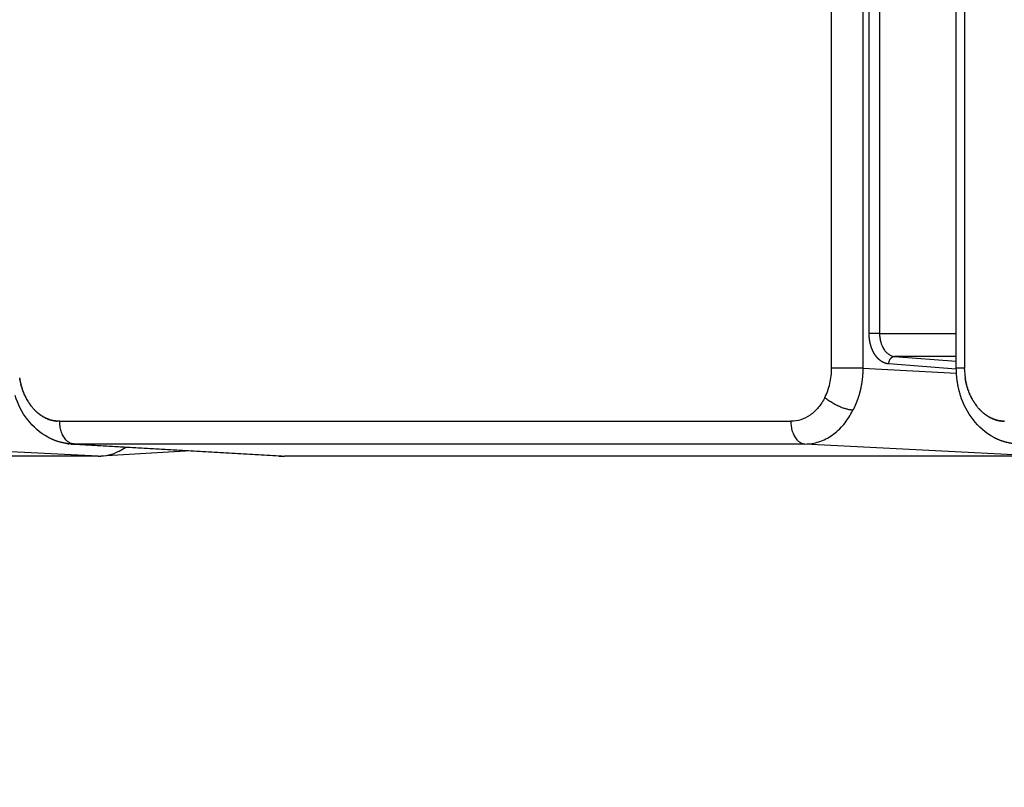
# Model space of a CAD drawing. Units: millimetres. Extents: x -1227 to 19453, y 45 to 13819.
# Drawn here: x 4408 to 4537, y 6158 to 6259 of the extents above; entities that cross this region are included whole.
import ezdxf

# ---------------------------------------------------------------- set-up
doc = ezdxf.new("R2010")
doc.units = ezdxf.units.MM
doc.layers.add('Make2D$可见线$普通线', color=18, linetype='Continuous')
doc.dimstyles.new('Qitele', dxfattribs={"dimscale": 85, "dimtxt": 4, "dimasz": 5, "dimexe": 4, "dimexo": 0, "dimgap": 3, "dimtad": 1, "dimdec": 0, "dimrnd": 10, "dimzin": 1, "dimtxsty": 'Standard', "dimblk": 'OBLIQUE', "dimcen": 5, "dimdle": 4, "dimclrd": 256, "dimclre": 256, "dimclrt": 256, "dimadec": 0, "dimazin": 0, "dimtfac": 1, "dimtdec": 0, "dimtmove": 0, "dimatfit": 3, "dimldrblk": 'OBLIQUE', "dimfxl": 6, "dimfxlon": 1, "dimlwd": 40, "dimlwe": 30, "dimarcsym": 0})

# ---------------------------------------------------------------- blocks, each defined once
blk = doc.blocks.new('_Oblique')
at = {"color": 0, "linetype": 'ByBlock', "lineweight": -2}
blk.add_line((-0.5, -0.5), (0.5, 0.5), dxfattribs=at)
blk = doc.blocks.new('*D8')
at = {"lineweight": 30, "transparency": 16777216}
for p, q in [((4221.84, 11225.84), (4221.84, 12075.84)), ((15222.77, 11225.84), (15222.77, 12075.84))]:
    blk.add_line(p, q, dxfattribs=at)
at = {"lineweight": 40, "transparency": 16777216}
blk.add_line((3881.84, 11735.84), (15562.77, 11735.84), dxfattribs=at)
at = {"layer": 'Defpoints', "color": 0, "transparency": 16777216}
for p in [(15222.77, 11735.84), (4221.84, 6999.29), (15222.77, 5939.69)]:
    blk.add_point(p, dxfattribs=at)
at = {"lineweight": 40, "transparency": 16777216, "xscale": 425, "yscale": 425, "zscale": 425, "rotation": 180}
blk.add_blockref('_Oblique', (4221.84, 11735.84), dxfattribs=at)
at = {"lineweight": 40, "transparency": 16777216, "xscale": 425, "yscale": 425, "zscale": 425}
blk.add_blockref('_Oblique', (15222.77, 11735.84), dxfattribs=at)
at = {"transparency": 16777216, "insert": (9722.3, 12168.44), "char_height": 340, "attachment_point": 5}
blk.add_mtext('11000', dxfattribs=at)
blk = doc.blocks.new('*D9')
at = {"lineweight": 30, "transparency": 16777216}
for p, q in [((2689.45, 12094.41), (2689.45, 12944.41)), ((17295.47, 12094.41), (17295.47, 12944.41))]:
    blk.add_line(p, q, dxfattribs=at)
at = {"lineweight": 40, "transparency": 16777216}
blk.add_line((2349.45, 12604.41), (17635.47, 12604.41), dxfattribs=at)
at = {"layer": 'Defpoints', "color": 0, "transparency": 16777216}
for p in [(17295.47, 12604.41), (2689.45, 7230.34), (17295.47, 6171.61)]:
    blk.add_point(p, dxfattribs=at)
at = {"lineweight": 40, "transparency": 16777216, "xscale": 425, "yscale": 425, "zscale": 425, "rotation": 180}
blk.add_blockref('_Oblique', (2689.45, 12604.41), dxfattribs=at)
at = {"lineweight": 40, "transparency": 16777216, "xscale": 425, "yscale": 425, "zscale": 425}
blk.add_blockref('_Oblique', (17295.47, 12604.41), dxfattribs=at)
at = {"transparency": 16777216, "insert": (9651.51, 13037.02), "char_height": 340, "attachment_point": 5}
blk.add_mtext('14610', dxfattribs=at)
blk = doc.blocks.new('*D10')
at = {"lineweight": 40, "transparency": 16777216}
blk.add_line((910.55, 11753.58), (910.55, 844.7), dxfattribs=at)
at = {"lineweight": 30, "transparency": 16777216}
for p, q in [((1420.55, 11413.58), (570.55, 11413.58)), ((1420.55, 1184.7), (570.55, 1184.7))]:
    blk.add_line(p, q, dxfattribs=at)
at = {"layer": 'Defpoints', "color": 0, "transparency": 16777216}
for p in [(6931.24, 11413.58), (910.55, 1184.7), (4561.26, 1184.7)]:
    blk.add_point(p, dxfattribs=at)
at = {"lineweight": 40, "transparency": 16777216, "xscale": 425, "yscale": 425, "zscale": 425}
for p, rotation in [((910.55, 11413.58), 90), ((910.55, 1184.7), 270)]:
    blk.add_blockref('_Oblique', p, dxfattribs=dict(at, rotation=rotation))
at = {"transparency": 16777216, "insert": (477.94, 6299.14), "char_height": 340, "attachment_point": 5, "rotation": 90}
blk.add_mtext('10230', dxfattribs=at)
blk = doc.blocks.new('*D11')
at = {"lineweight": 40, "transparency": 16777216}
blk.add_line((1800.26, 2329.54), (1800.26, 9724.32), dxfattribs=at)
at = {"lineweight": 30, "transparency": 16777216}
for p, q in [((2310.26, 9384.32), (1460.26, 9384.32)), ((2310.26, 2669.54), (1460.26, 2669.54))]:
    blk.add_line(p, q, dxfattribs=at)
at = {"layer": 'Defpoints', "color": 0, "transparency": 16777216}
for p in [(1800.26, 9384.32), (7405.22, 9384.32), (7052.38, 2669.54)]:
    blk.add_point(p, dxfattribs=at)
at = {"lineweight": 40, "transparency": 16777216, "xscale": 425, "yscale": 425, "zscale": 425}
for p, rotation in [((1800.26, 9384.32), 90), ((1800.26, 2669.54), 270)]:
    blk.add_blockref('_Oblique', p, dxfattribs=dict(at, rotation=rotation))
at = {"transparency": 16777216, "insert": (1367.66, 6026.93), "char_height": 340, "attachment_point": 5, "rotation": 90}
blk.add_mtext('6710', dxfattribs=at)

msp = doc.modelspace()

# ---------------------------------------------------------------- linework, layer by layer
at = {"layer": 'Make2D$可见线$普通线', "color": 0}
for p, q in [((4514.55, 6212.8), (4514.55, 6339.19)), ((4518.67, 6339.19), (4518.67, 6212.8)), ((4519.5, 6217.35), (4519.5, 6339.25)), ((4520.87, 6339.25), (4520.87, 6217.35)), ((4530.98, 6212.8), (4530.98, 6339.19)), ((4532.06, 6339.19), (4532.06, 6212.8)), ((4520.87, 6217.35), (4519.5, 6217.35)), ((4520.87, 6217.35), (4530.98, 6217.35)), ((4530.98, 6212.67), (4522.08, 6213.35)), ((4530.98, 6214.35), (4522.85, 6214.35)), ((4522.85, 6214.35), (4530.98, 6213.73)), ((4518.67, 6212.8), (4514.55, 6212.8)), ((4518.67, 6212.8), (4531, 6212.16)), ((4532.06, 6212.8), (4530.98, 6212.8)), ((4412.87, 6205.8), (4509.18, 6205.8)), ((4417.92, 6201.2), (4386.48, 6202.81)), ((4442.11, 6201.21), (4414.44, 6202.81)), ((4414.73, 6202.81), (4442.46, 6201.2)), ((4511.04, 6202.81), (4414.73, 6202.81)), ((4473.78, 6202.81), (4445.65, 6202.81)), ((4542.48, 6201.2), (4511.04, 6202.81)), ((4430.19, 6201.9), (4418.27, 6201.21)), ((4417.92, 6201.2), (4234.68, 6201.2)), ((4542.48, 6201.2), (4442.46, 6201.2))]:
    msp.add_line(p, q, dxfattribs=at)
for centre, radius, start, end in [((4541.18, 6212.8), 9.12, 181.0784, 181.3096), ((4541.13, 6212.8), 9.07, 181.3224, 187.5814), ((4414.25, 6211.82), 6.52, 216.0701, 216.1439), ((4414.18, 6211.78), 6.45, 216.1493, 218.868), ((4538.8, 6211.82), 6.52, 216.0701, 216.1439), ((4538.74, 6211.78), 6.45, 216.1493, 218.868), ((4412.87, 6209.93), 4.13, 268.17, 268.3447), ((4537.43, 6209.93), 4.13, 268.17, 268.3447), ((4414.73, 6208.81), 6.01, 266.4502, 268.1332), ((4414.73, 6208.85), 6.04, 268.151, 268.2188), ((4414.73, 6208.79), 5.98, 268.2016, 269.9591), ((4442.46, 6207.11), 5.92, 263.3582, 266.621), ((4442.46, 6207.1), 5.9, 266.6797, 270.0002)]:
    msp.add_arc(centre, radius, start, end, dxfattribs=at)
for points, weights, degree in [([(4519.69, 6215.87), (4519.56, 6216.35), (4519.49, 6216.85), (4519.5, 6217.35)], [1.00000189685, 0.994222894588, 0.994222894588, 1.00000189685], 3), ([(4520.24, 6214.6), (4520.01, 6214.96), (4519.82, 6215.4), (4519.69, 6215.87)], [1.00000192219, 1.00000191131, 1.00000190268, 1.00000189685], 3), ([(4521.08, 6213.72), (4520.77, 6213.93), (4520.48, 6214.23), (4520.24, 6214.6)], [1.00000196063, 1.00000194617, 1.00000193306, 1.00000192219], 3), ([(4522.08, 6213.35), (4521.74, 6213.38), (4521.39, 6213.5), (4521.08, 6213.72)], [1, 1.00000065293, 1.00000130611, 1.00000196063], 3), ([(4522.08, 6213.35), (4522.12, 6214.35), (4522.85, 6214.35)], [1, 0.708074520202, 1], 2), ([(4518.67, 6212.8), (4518.66, 6211.82), (4518.55, 6210.85), (4518.33, 6209.9)], [1, 0.995833767115, 0.995833767115, 1], 3), ([(4531.53, 6209.21), (4531.17, 6210.37), (4530.98, 6211.58), (4530.98, 6212.8)], [1, 0.992199797465, 0.992199797465, 1], 3), ([(4407.6, 6211.43), (4407.61, 6211.41), (4407.61, 6211.38), (4407.62, 6211.36)], [0.932254449472, 0.931281904937, 0.930318411145, 0.929363968098], 3), ([(4407.63, 6211.26), (4407.64, 6211.24), (4407.64, 6211.22), (4407.64, 6211.2)], [0.925507467305, 0.924644688499, 0.923789703634, 0.92294251271], 3), ([(4407.66, 6211.1), (4407.67, 6211.08), (4407.67, 6211.05), (4407.67, 6211.03)], [0.919108616164, 0.91833433557, 0.917566947751, 0.916806452706], 3), ([(4407.7, 6210.93), (4407.7, 6210.91), (4407.7, 6210.89), (4407.71, 6210.87)], [0.913049287126, 0.912345170479, 0.91164733768, 0.910955788729], 3), ([(4407.73, 6210.77), (4407.74, 6210.75), (4407.74, 6210.73), (4407.75, 6210.71)], [0.907321405839, 0.906671857014, 0.906028228922, 0.905390521563], 3), ([(4407.77, 6210.6), (4407.78, 6210.58), (4407.78, 6210.56), (4407.79, 6210.55)], [0.901917407948, 0.901309384489, 0.900707132512, 0.900110652016], 3), ([(4532.14, 6211.6), (4532.14, 6211.57), (4532.15, 6211.55), (4532.15, 6211.52)], [0.939358736148, 0.938252017322, 0.937156044774, 0.936070818504], 3), ([(4532.16, 6211.43), (4532.17, 6211.41), (4532.17, 6211.38), (4532.17, 6211.36)], [0.932254449472, 0.931281904937, 0.930318411145, 0.929363968098], 3), ([(4532.19, 6211.26), (4532.19, 6211.24), (4532.2, 6211.22), (4532.2, 6211.2)], [0.925507467306, 0.9246446885, 0.923789703635, 0.92294251271], 3), ([(4532.22, 6211.1), (4532.22, 6211.08), (4532.23, 6211.05), (4532.23, 6211.03)], [0.919108616164, 0.918334335571, 0.917566947751, 0.916806452706], 3), ([(4532.25, 6210.93), (4532.26, 6210.91), (4532.26, 6210.89), (4532.27, 6210.87)], [0.913049287127, 0.912345170479, 0.91164733768, 0.910955788729], 3), ([(4532.29, 6210.77), (4532.29, 6210.75), (4532.3, 6210.73), (4532.3, 6210.71)], [0.907321405839, 0.906671857014, 0.906028228922, 0.905390521563], 3), ([(4532.33, 6210.6), (4532.33, 6210.58), (4532.34, 6210.56), (4532.34, 6210.55)], [0.901917407948, 0.901309384489, 0.900707132512, 0.900110652016], 3), ([(4407.81, 6210.44), (4407.82, 6210.42), (4407.83, 6210.4), (4407.83, 6210.38)], [0.89683020326, 0.896253046174, 0.895681705364, 0.895116180828], 3), ([(4407.86, 6210.28), (4407.87, 6210.26), (4407.87, 6210.24), (4407.88, 6210.22)], [0.8920531702, 0.891498437585, 0.890949750388, 0.890407108609], 3), ([(4407.91, 6210.12), (4407.92, 6210.1), (4407.92, 6210.08), (4407.93, 6210.06)], [0.887580126529, 0.887041438884, 0.886509208582, 0.885983435623], 3), ([(4407.96, 6209.96), (4407.97, 6209.94), (4407.98, 6209.92), (4407.98, 6209.9)], [0.883405539219, 0.882878354376, 0.882358228356, 0.881845161158], 3), ([(4408.02, 6209.81), (4408.02, 6209.78), (4408.03, 6209.76), (4408.04, 6209.74)], [0.879524172737, 0.879005682073, 0.878495052608, 0.877992284343], 3), ([(4408.07, 6209.65), (4408.08, 6209.63), (4408.09, 6209.61), (4408.1, 6209.58)], [0.875930971113, 0.875420038205, 0.874917982681, 0.874424804541], 3), ([(4408.13, 6209.5), (4408.14, 6209.48), (4408.15, 6209.45), (4408.16, 6209.43)], [0.872621333773, 0.872118340346, 0.871625469602, 0.87114272154], 3), ([(4408.2, 6209.35), (4408.21, 6209.32), (4408.22, 6209.3), (4408.23, 6209.27)], [0.869591089442, 0.86909779111, 0.868616106385, 0.868146035269], 3), ([(4518.33, 6209.9), (4518.11, 6208.97), (4517.78, 6208.07), (4517.36, 6207.26)], [1, 0.999999597001, 0.999999195326, 0.999998795036], 3), ([(4532.37, 6210.44), (4532.38, 6210.42), (4532.38, 6210.4), (4532.39, 6210.38)], [0.89683020326, 0.896253046174, 0.895681705364, 0.895116180828], 3), ([(4532.42, 6210.28), (4532.42, 6210.26), (4532.43, 6210.24), (4532.44, 6210.22)], [0.8920531702, 0.891498437585, 0.890949750388, 0.890407108609], 3), ([(4532.47, 6210.12), (4532.47, 6210.1), (4532.48, 6210.08), (4532.49, 6210.06)], [0.887580126529, 0.887041438884, 0.886509208582, 0.885983435623], 3), ([(4532.52, 6209.96), (4532.53, 6209.94), (4532.53, 6209.92), (4532.54, 6209.9)], [0.883405539218, 0.882878354376, 0.882358228356, 0.881845161158], 3), ([(4532.57, 6209.81), (4532.58, 6209.78), (4532.59, 6209.76), (4532.6, 6209.74)], [0.879524172737, 0.879005682072, 0.878495052607, 0.877992284343], 3), ([(4532.63, 6209.65), (4532.64, 6209.63), (4532.65, 6209.61), (4532.66, 6209.58)], [0.875930971113, 0.875420038205, 0.874917982681, 0.874424804541], 3), ([(4532.69, 6209.5), (4532.7, 6209.48), (4532.71, 6209.45), (4532.72, 6209.43)], [0.872621333773, 0.872118340346, 0.871625469602, 0.87114272154], 3), ([(4532.76, 6209.35), (4532.77, 6209.32), (4532.78, 6209.3), (4532.79, 6209.27)], [0.869591089442, 0.869097791109, 0.868616106385, 0.868146035269], 3), ([(4408.26, 6209.2), (4408.28, 6209.17), (4408.29, 6209.15), (4408.3, 6209.12)], [0.866836472467, 0.86635586397, 0.865888622275, 0.865434747383], 3), ([(4408.33, 6209.05), (4408.35, 6209.03), (4408.36, 6209), (4408.38, 6208.97)], [0.864354102884, 0.86389028964, 0.863441874602, 0.863008857769], 3), ([(4408.41, 6208.91), (4408.42, 6208.88), (4408.44, 6208.85), (4408.45, 6208.82)], [0.86214096289, 0.861699042376, 0.861274843967, 0.860868367661], 3), ([(4408.48, 6208.77), (4408.5, 6208.74), (4408.51, 6208.71), (4408.53, 6208.67)], [0.860194387789, 0.859780333825, 0.859386630475, 0.859013277739], 3), ([(4408.56, 6208.63), (4408.58, 6208.6), (4408.6, 6208.56), (4408.62, 6208.53)], [0.858512046755, 0.858132600969, 0.857776448143, 0.857443588278], 3), ([(4408.64, 6208.49), (4408.66, 6208.46), (4408.68, 6208.42), (4408.7, 6208.39)], [0.857091932238, 0.856754499547, 0.856443621816, 0.856159299046], 3), ([(4408.72, 6208.36), (4408.74, 6208.32), (4408.77, 6208.29), (4408.79, 6208.25)], [0.855932350389, 0.855644898164, 0.855387584466, 0.855160409297], 3), ([(4408.8, 6208.23), (4408.83, 6208.19), (4408.85, 6208.15), (4408.88, 6208.11)], [0.855031913537, 0.8548028738, 0.854607875258, 0.854446917911], 3), ([(4408.89, 6208.1), (4408.92, 6208.06), (4408.95, 6208.02), (4408.98, 6207.98)], [0.854389537285, 0.854227710233, 0.854104139028, 0.854018823669], 3), ([(4517.36, 6207.26), (4515.45, 6207.36), (4513.65, 6208.92)], [1, 0.728989696221, 1], 2), ([(4532.82, 6209.2), (4532.83, 6209.17), (4532.85, 6209.15), (4532.86, 6209.12)], [0.866836472466, 0.866355863969, 0.865888622275, 0.865434747383], 3), ([(4532.89, 6209.05), (4532.91, 6209.03), (4532.92, 6209), (4532.93, 6208.97)], [0.864354102883, 0.86389028964, 0.863441874602, 0.863008857769], 3), ([(4532.96, 6208.91), (4532.98, 6208.88), (4532.99, 6208.85), (4533.01, 6208.82)], [0.86214096289, 0.861699042376, 0.861274843967, 0.860868367661], 3), ([(4533.04, 6208.77), (4533.05, 6208.74), (4533.07, 6208.71), (4533.09, 6208.67)], [0.860194387789, 0.859780333825, 0.859386630475, 0.859013277739], 3), ([(4533.11, 6208.63), (4533.13, 6208.6), (4533.15, 6208.56), (4533.17, 6208.53)], [0.858512046755, 0.858132600969, 0.857776448143, 0.857443588278], 3), ([(4533.19, 6208.49), (4533.22, 6208.46), (4533.24, 6208.42), (4533.26, 6208.39)], [0.857091932238, 0.856754499547, 0.856443621816, 0.856159299046], 3), ([(4533.28, 6208.36), (4533.3, 6208.32), (4533.32, 6208.29), (4533.35, 6208.25)], [0.855932350389, 0.855644898164, 0.855387584466, 0.855160409297], 3), ([(4533.36, 6208.23), (4533.39, 6208.19), (4533.41, 6208.15), (4533.44, 6208.11)], [0.855031913537, 0.8548028738, 0.854607875258, 0.854446917911], 3), ([(4533.45, 6208.1), (4533.48, 6208.06), (4533.5, 6208.02), (4533.53, 6207.98)], [0.854389537285, 0.854227710233, 0.854104139028, 0.854018823669], 3), ([(4409.26, 6207.61), (4409.27, 6207.61), (4409.27, 6207.61), (4409.27, 6207.6)], [0.854389411094, 0.854408071102, 0.854427239885, 0.854446917443], 3), ([(4409.36, 6207.5), (4409.37, 6207.5), (4409.37, 6207.49), (4409.38, 6207.48)], [0.85503154705, 0.8550733655, 0.855116319109, 0.855160407877], 3), ([(4409.46, 6207.39), (4409.47, 6207.38), (4409.48, 6207.38), (4409.48, 6207.37)], [0.855931612751, 0.85600551447, 0.856081408953, 0.856159296198], 3), ([(4409.57, 6207.28), (4409.57, 6207.27), (4409.58, 6207.26), (4409.59, 6207.26)], [0.857090729551, 0.857205285889, 0.857322903992, 0.857443583862], 3), ([(4409.67, 6207.18), (4409.68, 6207.17), (4409.69, 6207.16), (4409.7, 6207.15)], [0.858510344158, 0.858673669703, 0.858841312356, 0.859013272117], 3), ([(4409.78, 6207.08), (4409.79, 6207.07), (4409.8, 6207.06), (4409.82, 6207.04)], [0.860192221933, 0.86041187286, 0.860637252783, 0.860868361704], 3), ([(4409.89, 6206.98), (4409.9, 6206.97), (4409.92, 6206.96), (4409.93, 6206.94)], [0.862138442705, 0.862421315915, 0.862711452576, 0.863008852689], 3), ([(4410, 6206.89), (4410.01, 6206.87), (4410.03, 6206.86), (4410.05, 6206.85)], [0.864351399407, 0.864703631541, 0.865064746556, 0.865434744452], 3), ([(4410.11, 6206.8), (4410.13, 6206.78), (4410.14, 6206.77), (4410.16, 6206.76)], [0.866833799886, 0.867260665006, 0.8676980768, 0.868146035269], 3), ([(4410.22, 6206.71), (4410.24, 6206.7), (4410.26, 6206.68), (4410.28, 6206.67)], [0.86958867233, 0.870094478189, 0.870612495925, 0.871142725536], 3), ([(4533.82, 6207.61), (4533.82, 6207.61), (4533.83, 6207.61), (4533.83, 6207.6)], [0.854389411094, 0.854408071102, 0.854427239885, 0.854446917443], 3), ([(4533.92, 6207.5), (4533.93, 6207.5), (4533.93, 6207.49), (4533.94, 6207.48)], [0.855031547049, 0.8550733655, 0.855116319109, 0.855160407877], 3), ([(4534.02, 6207.39), (4534.03, 6207.38), (4534.03, 6207.38), (4534.04, 6207.37)], [0.855931612751, 0.85600551447, 0.856081408953, 0.856159296198], 3), ([(4534.12, 6207.28), (4534.13, 6207.27), (4534.14, 6207.26), (4534.15, 6207.26)], [0.857090729551, 0.857205285889, 0.857322903992, 0.857443583862], 3), ([(4534.23, 6207.18), (4534.24, 6207.17), (4534.25, 6207.16), (4534.26, 6207.15)], [0.858510344158, 0.858673669703, 0.858841312356, 0.859013272117], 3), ([(4534.33, 6207.08), (4534.35, 6207.07), (4534.36, 6207.06), (4534.37, 6207.04)], [0.860192221933, 0.86041187286, 0.860637252783, 0.860868361704], 3), ([(4534.44, 6206.98), (4534.46, 6206.97), (4534.47, 6206.96), (4534.49, 6206.94)], [0.862138442705, 0.862421315915, 0.862711452576, 0.863008852689], 3), ([(4534.55, 6206.89), (4534.57, 6206.87), (4534.59, 6206.86), (4534.6, 6206.85)], [0.864351399407, 0.864703631541, 0.865064746556, 0.865434744452], 3), ([(4534.67, 6206.8), (4534.68, 6206.78), (4534.7, 6206.77), (4534.72, 6206.76)], [0.866833799886, 0.867260665006, 0.8676980768, 0.868146035269], 3), ([(4534.78, 6206.71), (4534.8, 6206.7), (4534.82, 6206.68), (4534.84, 6206.67)], [0.86958867233, 0.870094478189, 0.870612495925, 0.871142725536], 3), ([(4410.34, 6206.63), (4410.36, 6206.61), (4410.38, 6206.6), (4410.4, 6206.59)], [0.872619374753, 0.873207353472, 0.87380916593, 0.874424812129], 3), ([(4410.45, 6206.55), (4410.48, 6206.54), (4410.5, 6206.52), (4410.52, 6206.51)], [0.875929609086, 0.8766018045, 0.87728936642, 0.877992294848], 3), ([(4410.57, 6206.48), (4410.6, 6206.46), (4410.62, 6206.45), (4410.64, 6206.43)], [0.879523440416, 0.880280587457, 0.881054498582, 0.88184517379], 3), ([(4410.69, 6206.4), (4410.72, 6206.39), (4410.74, 6206.38), (4410.77, 6206.36)], [0.883405321968, 0.884246717147, 0.885106093154, 0.885983449988], 3), ([(4410.81, 6206.34), (4410.84, 6206.32), (4410.87, 6206.31), (4410.89, 6206.3)], [0.887580126425, 0.88850348694, 0.889445819861, 0.890407125188], 3), ([(4410.94, 6206.27), (4410.96, 6206.26), (4410.99, 6206.25), (4411.02, 6206.23)], [0.892052948684, 0.893054332949, 0.894075417067, 0.895116201039], 3), ([(4411.06, 6206.21), (4411.09, 6206.2), (4411.11, 6206.19), (4411.14, 6206.18)], [0.896829421585, 0.897903046851, 0.898996798707, 0.900110677154], 3), ([(4411.18, 6206.16), (4411.21, 6206.15), (4411.24, 6206.13), (4411.26, 6206.12)], [0.901915885381, 0.903053889211, 0.904212111493, 0.905390552226], 3), ([(4411.31, 6206.11), (4411.34, 6206.09), (4411.36, 6206.08), (4411.39, 6206.07)], [0.907319114811, 0.908511401849, 0.909723638394, 0.910955824446], 3), ([(4411.44, 6206.06), (4411.46, 6206.05), (4411.49, 6206.04), (4411.52, 6206.03)], [0.913046325907, 0.914280410447, 0.91553379902, 0.916806491626], 3), ([(4411.56, 6206.01), (4411.59, 6206.01), (4411.61, 6206), (4411.64, 6205.99)], [0.919105187447, 0.920366030219, 0.921645151552, 0.922942551446], 3), ([(4411.69, 6205.97), (4411.72, 6205.97), (4411.74, 6205.96), (4411.77, 6205.95)], [0.925503837789, 0.926773675092, 0.928060396433, 0.929364001814], 3), ([(4411.82, 6205.94), (4411.84, 6205.93), (4411.87, 6205.93), (4411.89, 6205.92)], [0.93225090782, 0.933509070863, 0.934782382027, 0.936070841312], 3), ([(4411.95, 6205.91), (4411.97, 6205.9), (4411.99, 6205.9), (4412.01, 6205.89)], [0.939355550774, 0.940578272791, 0.941814112431, 0.943063069693], 3), ([(4412.08, 6205.88), (4412.1, 6205.88), (4412.12, 6205.87), (4412.14, 6205.87)], [0.946827479659, 0.947987688171, 0.94915875788, 0.950340688784], 3), ([(4412.21, 6205.86), (4412.23, 6205.85), (4412.24, 6205.85), (4412.26, 6205.85)], [0.954677013005, 0.955744103732, 0.956819666726, 0.957903701986], 3), ([(4412.34, 6205.84), (4412.36, 6205.84), (4412.37, 6205.83), (4412.38, 6205.83)], [0.96291512959, 0.963854719149, 0.964800381043, 0.965752115273], 3), ([(4412.47, 6205.82), (4412.48, 6205.82), (4412.5, 6205.82), (4412.51, 6205.82)], [0.971553532737, 0.972327186341, 0.973104654652, 0.973885937671], 3), ([(4412.6, 6205.81), (4412.61, 6205.81), (4412.62, 6205.81), (4412.63, 6205.81)], [0.980604724724, 0.981169654869, 0.981736473771, 0.982305181431], 3), ([(4414.73, 6202.81), (4412.87, 6202.91), (4412.87, 6205.8)], [0.999999950733, 0.719339747358, 1], 2), ([(4509.18, 6205.8), (4509.18, 6202.91), (4511.04, 6202.81)], [1, 0.719339800339, 1], 2), ([(4534.9, 6206.63), (4534.92, 6206.61), (4534.94, 6206.6), (4534.96, 6206.59)], [0.872619374753, 0.873207353472, 0.87380916593, 0.874424812129], 3), ([(4535.01, 6206.55), (4535.03, 6206.54), (4535.06, 6206.52), (4535.08, 6206.51)], [0.875929609086, 0.8766018045, 0.87728936642, 0.877992294848], 3), ([(4535.13, 6206.48), (4535.15, 6206.46), (4535.18, 6206.45), (4535.2, 6206.43)], [0.879523440416, 0.880280587457, 0.881054498582, 0.88184517379], 3), ([(4535.25, 6206.4), (4535.28, 6206.39), (4535.3, 6206.38), (4535.33, 6206.36)], [0.883405321968, 0.884246717147, 0.885106093154, 0.885983449989], 3), ([(4535.37, 6206.34), (4535.4, 6206.32), (4535.42, 6206.31), (4535.45, 6206.3)], [0.887580126425, 0.88850348694, 0.889445819861, 0.890407125188], 3), ([(4535.49, 6206.27), (4535.52, 6206.26), (4535.55, 6206.25), (4535.57, 6206.23)], [0.892052948684, 0.893054332949, 0.894075417067, 0.895116201039], 3), ([(4535.62, 6206.21), (4535.64, 6206.2), (4535.67, 6206.19), (4535.7, 6206.18)], [0.896829421585, 0.897903046851, 0.898996798707, 0.900110677154], 3), ([(4535.74, 6206.16), (4535.77, 6206.15), (4535.8, 6206.13), (4535.82, 6206.12)], [0.901915885381, 0.903053889211, 0.904212111493, 0.905390552226], 3), ([(4535.87, 6206.11), (4535.89, 6206.09), (4535.92, 6206.08), (4535.95, 6206.07)], [0.907319114811, 0.908511401849, 0.909723638394, 0.910955824446], 3), ([(4535.99, 6206.06), (4536.02, 6206.05), (4536.05, 6206.04), (4536.07, 6206.03)], [0.913046325907, 0.914280410447, 0.91553379902, 0.916806491626], 3), ([(4536.12, 6206.01), (4536.15, 6206.01), (4536.17, 6206), (4536.2, 6205.99)], [0.919105187447, 0.920366030219, 0.921645151552, 0.922942551446], 3), ([(4536.25, 6205.97), (4536.27, 6205.97), (4536.3, 6205.96), (4536.32, 6205.95)], [0.925503837789, 0.926773675092, 0.928060396433, 0.929364001814], 3), ([(4536.38, 6205.94), (4536.4, 6205.93), (4536.42, 6205.93), (4536.45, 6205.92)], [0.93225090782, 0.933509070863, 0.934782382027, 0.936070841312], 3), ([(4536.51, 6205.91), (4536.53, 6205.9), (4536.55, 6205.9), (4536.57, 6205.89)], [0.939355550774, 0.940578272791, 0.941814112431, 0.943063069693], 3), ([(4536.64, 6205.88), (4536.66, 6205.88), (4536.68, 6205.87), (4536.7, 6205.87)], [0.946827479659, 0.947987688171, 0.94915875788, 0.950340688784], 3), ([(4536.77, 6205.86), (4536.79, 6205.85), (4536.8, 6205.85), (4536.82, 6205.85)], [0.954677013005, 0.955744103732, 0.956819666726, 0.957903701986], 3), ([(4536.9, 6205.84), (4536.91, 6205.84), (4536.93, 6205.83), (4536.94, 6205.83)], [0.96291512959, 0.963854719149, 0.964800381043, 0.965752115273], 3), ([(4537.03, 6205.82), (4537.04, 6205.82), (4537.05, 6205.82), (4537.06, 6205.82)], [0.971553532737, 0.972327186341, 0.973104654652, 0.973885937671], 3), ([(4537.16, 6205.81), (4537.17, 6205.81), (4537.18, 6205.81), (4537.19, 6205.81)], [0.980604724724, 0.981169654869, 0.981736473771, 0.982305181431], 3), ([(4414.26, 6202.82), (4413.22, 6202.91), (4412.23, 6203.2), (4411.31, 6203.7)], [1, 0.985419241081, 0.985419241081, 1], 3), ([(4413.81, 6202.88), (4413.86, 6202.87), (4413.91, 6202.86), (4413.96, 6202.86)], [1.00000002654, 1.00000002503, 1.00000002352, 1.00000002202], 3), ([(4413.99, 6202.85), (4414.02, 6202.85), (4414.04, 6202.85), (4414.07, 6202.84)], [1.00000002122, 1.00000002048, 1.00000001974, 1.000000019], 3), ([(4414.26, 6202.82), (4414.27, 6202.82), (4414.29, 6202.82), (4414.3, 6202.82)], [1.00000001355, 1.00000001313, 1.00000001272, 1.00000001231], 3), ([(4538.81, 6202.82), (4537.78, 6202.91), (4536.78, 6203.2), (4535.87, 6203.7)], [1, 0.985419241082, 0.985419241082, 1], 3)]:
    msp.add_rational_spline(points, weights, degree=degree, dxfattribs=at)
for points, knots in [([(4520.87, 6217.35), (4520.87, 6217.16), (4520.89, 6216.78), (4521.04, 6216.07), (4521.31, 6215.43), (4521.72, 6214.91), (4522.07, 6214.62), (4522.44, 6214.42), (4522.71, 6214.36), (4522.85, 6214.35)], [0, 0, 0, 0, 0.56765, 1.124923, 2.172672, 2.651127, 3.097526, 3.516257, 3.917272, 3.917272, 3.917272, 3.917272]), ([(4513.65, 6208.92), (4513.94, 6209.49), (4514.17, 6210.12), (4514.47, 6211.43), (4514.55, 6212.11), (4514.55, 6212.8)], [0, 0, 0, 0, 0.2934276, 0.2934276, 0.5868552, 0.5868552, 0.5868552, 0.5868552]), ([(4513.65, 6208.92), (4513.53, 6208.68), (4513.27, 6208.23), (4512.67, 6207.42), (4511.78, 6206.59), (4510.53, 6205.95), (4509.63, 6205.8), (4509.18, 6205.8)], [0, 0, 0, 0, 0.791943, 1.560362, 3.024553, 4.403628, 5.732418, 5.732418, 5.732418, 5.732418]), ([(4511.04, 6202.81), (4511.35, 6202.81), (4511.98, 6202.86), (4513.22, 6203.17), (4514.71, 6203.94), (4516.24, 6205.38), (4517.03, 6206.6), (4517.36, 6207.26)], [0, 0, 0, 0, 0.931954, 1.874992, 3.829305, 5.912969, 8.139975, 8.139975, 8.139975, 8.139975]), ([(4417.92, 6201.2), (4418.38, 6201.2), (4418.85, 6201.25), (4419.79, 6201.48), (4420.25, 6201.65), (4421, 6202.03), (4421.29, 6202.2), (4421.57, 6202.4)], [-7.2652999, -7.2652999, -7.2652999, -7.2652999, -7.0720665, -7.0720665, -6.8787521, -6.8787521, -6.7553147, -6.7553147, -6.7553147, -6.7553147])]:
    msp.add_open_spline(points, degree=3, knots=knots, dxfattribs=at)
for points in [[(4532.06, 6212.62), (4532.06, 6212.68), (4532.06, 6212.74), (4532.06, 6212.8)], [(4407.6, 6211.43), (4407.6, 6211.46), (4407.6, 6211.49), (4407.59, 6211.52)], [(4407.63, 6211.26), (4407.63, 6211.3), (4407.62, 6211.33), (4407.62, 6211.36)], [(4407.66, 6211.1), (4407.66, 6211.13), (4407.65, 6211.16), (4407.64, 6211.2)], [(4407.7, 6210.93), (4407.69, 6210.96), (4407.68, 6211), (4407.67, 6211.03)], [(4407.73, 6210.77), (4407.72, 6210.8), (4407.72, 6210.84), (4407.71, 6210.87)], [(4407.77, 6210.6), (4407.76, 6210.64), (4407.75, 6210.67), (4407.75, 6210.71)], [(4532.16, 6211.43), (4532.16, 6211.46), (4532.15, 6211.49), (4532.15, 6211.52)], [(4532.19, 6211.26), (4532.18, 6211.3), (4532.18, 6211.33), (4532.17, 6211.36)], [(4532.22, 6211.1), (4532.21, 6211.13), (4532.21, 6211.16), (4532.2, 6211.2)], [(4532.25, 6210.93), (4532.25, 6210.96), (4532.24, 6211), (4532.23, 6211.03)], [(4532.29, 6210.77), (4532.28, 6210.8), (4532.27, 6210.84), (4532.27, 6210.87)], [(4532.33, 6210.6), (4532.32, 6210.64), (4532.31, 6210.67), (4532.3, 6210.71)], [(4407.81, 6210.44), (4407.81, 6210.47), (4407.8, 6210.51), (4407.79, 6210.55)], [(4407.86, 6210.28), (4407.85, 6210.31), (4407.84, 6210.35), (4407.83, 6210.38)], [(4407.91, 6210.12), (4407.9, 6210.15), (4407.89, 6210.19), (4407.88, 6210.22)], [(4407.96, 6209.96), (4407.95, 6209.99), (4407.94, 6210.03), (4407.93, 6210.06)], [(4408.02, 6209.81), (4408, 6209.84), (4407.99, 6209.87), (4407.98, 6209.9)], [(4408.07, 6209.65), (4408.06, 6209.68), (4408.05, 6209.71), (4408.04, 6209.74)], [(4408.13, 6209.5), (4408.12, 6209.53), (4408.11, 6209.56), (4408.1, 6209.58)], [(4408.2, 6209.35), (4408.19, 6209.37), (4408.18, 6209.4), (4408.16, 6209.43)], [(4408.26, 6209.2), (4408.25, 6209.22), (4408.24, 6209.25), (4408.23, 6209.27)], [(4532.37, 6210.44), (4532.36, 6210.47), (4532.35, 6210.51), (4532.34, 6210.55)], [(4532.42, 6210.28), (4532.41, 6210.31), (4532.4, 6210.35), (4532.39, 6210.38)], [(4532.47, 6210.12), (4532.46, 6210.15), (4532.45, 6210.19), (4532.44, 6210.22)], [(4532.52, 6209.96), (4532.51, 6209.99), (4532.5, 6210.03), (4532.49, 6210.06)], [(4532.57, 6209.81), (4532.56, 6209.84), (4532.55, 6209.87), (4532.54, 6209.9)], [(4532.63, 6209.65), (4532.62, 6209.68), (4532.61, 6209.71), (4532.6, 6209.74)], [(4532.69, 6209.5), (4532.68, 6209.53), (4532.67, 6209.56), (4532.66, 6209.58)], [(4532.76, 6209.35), (4532.74, 6209.37), (4532.73, 6209.4), (4532.72, 6209.43)], [(4532.82, 6209.2), (4532.81, 6209.22), (4532.8, 6209.25), (4532.79, 6209.27)], [(4408.62, 6206.02), (4407.9, 6206.96), (4407.35, 6208.05), (4406.98, 6209.21)], [(4408.33, 6209.05), (4408.32, 6209.08), (4408.31, 6209.1), (4408.3, 6209.12)], [(4408.41, 6208.91), (4408.4, 6208.93), (4408.39, 6208.95), (4408.38, 6208.97)], [(4408.48, 6208.77), (4408.47, 6208.79), (4408.46, 6208.8), (4408.45, 6208.82)], [(4408.56, 6208.63), (4408.55, 6208.64), (4408.54, 6208.66), (4408.53, 6208.67)], [(4408.64, 6208.49), (4408.63, 6208.51), (4408.62, 6208.52), (4408.62, 6208.53)], [(4408.72, 6208.36), (4408.71, 6208.37), (4408.71, 6208.38), (4408.7, 6208.39)], [(4408.8, 6208.23), (4408.8, 6208.24), (4408.79, 6208.24), (4408.79, 6208.25)], [(4408.89, 6208.1), (4408.89, 6208.1), (4408.88, 6208.11), (4408.88, 6208.11)], [(4533.18, 6206.02), (4532.46, 6206.96), (4531.9, 6208.05), (4531.53, 6209.21)], [(4532.89, 6209.05), (4532.88, 6209.08), (4532.87, 6209.1), (4532.86, 6209.12)], [(4532.96, 6208.91), (4532.95, 6208.93), (4532.94, 6208.95), (4532.93, 6208.97)], [(4533.04, 6208.77), (4533.03, 6208.79), (4533.02, 6208.8), (4533.01, 6208.82)], [(4533.11, 6208.63), (4533.11, 6208.64), (4533.1, 6208.66), (4533.09, 6208.67)], [(4533.19, 6208.49), (4533.19, 6208.51), (4533.18, 6208.52), (4533.17, 6208.53)], [(4533.28, 6208.36), (4533.27, 6208.37), (4533.26, 6208.38), (4533.26, 6208.39)], [(4533.36, 6208.23), (4533.36, 6208.24), (4533.35, 6208.24), (4533.35, 6208.25)], [(4533.45, 6208.1), (4533.45, 6208.1), (4533.44, 6208.11), (4533.44, 6208.11)], [(4409.26, 6207.61), (4409.23, 6207.65), (4409.2, 6207.69), (4409.17, 6207.73)], [(4409.36, 6207.5), (4409.33, 6207.53), (4409.3, 6207.57), (4409.27, 6207.6)], [(4409.46, 6207.39), (4409.43, 6207.42), (4409.41, 6207.45), (4409.38, 6207.48)], [(4409.57, 6207.28), (4409.54, 6207.31), (4409.51, 6207.34), (4409.48, 6207.37)], [(4409.67, 6207.18), (4409.64, 6207.2), (4409.62, 6207.23), (4409.59, 6207.26)], [(4409.78, 6207.08), (4409.75, 6207.1), (4409.73, 6207.12), (4409.7, 6207.15)], [(4409.89, 6206.98), (4409.86, 6207), (4409.84, 6207.02), (4409.82, 6207.04)], [(4410, 6206.89), (4409.97, 6206.91), (4409.95, 6206.93), (4409.93, 6206.94)], [(4410.11, 6206.8), (4410.09, 6206.82), (4410.07, 6206.83), (4410.05, 6206.85)], [(4410.22, 6206.71), (4410.2, 6206.73), (4410.18, 6206.74), (4410.16, 6206.76)], [(4410.34, 6206.63), (4410.32, 6206.64), (4410.3, 6206.66), (4410.28, 6206.67)], [(4533.82, 6207.61), (4533.79, 6207.65), (4533.76, 6207.69), (4533.72, 6207.73)], [(4533.92, 6207.5), (4533.89, 6207.53), (4533.86, 6207.57), (4533.83, 6207.6)], [(4534.02, 6207.39), (4533.99, 6207.42), (4533.96, 6207.45), (4533.94, 6207.48)], [(4534.12, 6207.28), (4534.1, 6207.31), (4534.07, 6207.34), (4534.04, 6207.37)], [(4534.23, 6207.18), (4534.2, 6207.2), (4534.18, 6207.23), (4534.15, 6207.26)], [(4534.33, 6207.08), (4534.31, 6207.1), (4534.29, 6207.12), (4534.26, 6207.15)], [(4534.44, 6206.98), (4534.42, 6207), (4534.4, 6207.02), (4534.37, 6207.04)], [(4534.55, 6206.89), (4534.53, 6206.91), (4534.51, 6206.93), (4534.49, 6206.94)], [(4534.67, 6206.8), (4534.65, 6206.82), (4534.62, 6206.83), (4534.6, 6206.85)], [(4534.78, 6206.71), (4534.76, 6206.73), (4534.74, 6206.74), (4534.72, 6206.76)], [(4534.9, 6206.63), (4534.88, 6206.64), (4534.86, 6206.66), (4534.84, 6206.67)], [(4411.31, 6203.7), (4410.28, 6204.25), (4409.36, 6205.06), (4408.62, 6206.02)], [(4410.45, 6206.55), (4410.44, 6206.56), (4410.42, 6206.57), (4410.4, 6206.59)], [(4410.57, 6206.48), (4410.56, 6206.49), (4410.54, 6206.5), (4410.52, 6206.51)], [(4410.69, 6206.4), (4410.68, 6206.41), (4410.66, 6206.42), (4410.64, 6206.43)], [(4410.81, 6206.34), (4410.8, 6206.34), (4410.78, 6206.35), (4410.77, 6206.36)], [(4410.94, 6206.27), (4410.92, 6206.28), (4410.91, 6206.29), (4410.89, 6206.3)], [(4411.06, 6206.21), (4411.04, 6206.22), (4411.03, 6206.23), (4411.02, 6206.23)], [(4411.18, 6206.16), (4411.17, 6206.16), (4411.15, 6206.17), (4411.14, 6206.18)], [(4411.31, 6206.11), (4411.29, 6206.11), (4411.28, 6206.12), (4411.26, 6206.12)], [(4411.44, 6206.06), (4411.42, 6206.06), (4411.41, 6206.07), (4411.39, 6206.07)], [(4411.56, 6206.01), (4411.55, 6206.02), (4411.53, 6206.02), (4411.52, 6206.03)], [(4411.69, 6205.97), (4411.67, 6205.98), (4411.66, 6205.98), (4411.64, 6205.99)], [(4411.82, 6205.94), (4411.8, 6205.94), (4411.78, 6205.95), (4411.77, 6205.95)], [(4411.95, 6205.91), (4411.93, 6205.91), (4411.91, 6205.92), (4411.89, 6205.92)], [(4412.08, 6205.88), (4412.06, 6205.88), (4412.04, 6205.89), (4412.01, 6205.89)], [(4412.21, 6205.86), (4412.19, 6205.86), (4412.16, 6205.87), (4412.14, 6205.87)], [(4412.34, 6205.84), (4412.31, 6205.84), (4412.29, 6205.85), (4412.26, 6205.85)], [(4412.47, 6205.82), (4412.44, 6205.83), (4412.41, 6205.83), (4412.38, 6205.83)], [(4412.6, 6205.81), (4412.57, 6205.81), (4412.54, 6205.82), (4412.51, 6205.82)], [(4412.74, 6205.81), (4412.7, 6205.81), (4412.66, 6205.81), (4412.63, 6205.81)], [(4412.87, 6205.8), (4412.83, 6205.8), (4412.79, 6205.8), (4412.75, 6205.81)], [(4535.87, 6203.7), (4534.84, 6204.25), (4533.92, 6205.06), (4533.18, 6206.02)], [(4535.01, 6206.55), (4534.99, 6206.56), (4534.98, 6206.57), (4534.96, 6206.59)], [(4535.13, 6206.48), (4535.11, 6206.49), (4535.1, 6206.5), (4535.08, 6206.51)], [(4535.25, 6206.4), (4535.23, 6206.41), (4535.22, 6206.42), (4535.2, 6206.43)], [(4535.37, 6206.34), (4535.36, 6206.34), (4535.34, 6206.35), (4535.33, 6206.36)], [(4535.49, 6206.27), (4535.48, 6206.28), (4535.46, 6206.29), (4535.45, 6206.3)], [(4535.62, 6206.21), (4535.6, 6206.22), (4535.59, 6206.23), (4535.57, 6206.23)], [(4535.74, 6206.16), (4535.73, 6206.16), (4535.71, 6206.17), (4535.7, 6206.18)], [(4535.87, 6206.11), (4535.85, 6206.11), (4535.84, 6206.12), (4535.82, 6206.12)], [(4535.99, 6206.06), (4535.98, 6206.06), (4535.96, 6206.07), (4535.95, 6206.07)], [(4536.12, 6206.01), (4536.11, 6206.02), (4536.09, 6206.02), (4536.07, 6206.03)], [(4536.25, 6205.97), (4536.23, 6205.98), (4536.22, 6205.98), (4536.2, 6205.99)], [(4536.38, 6205.94), (4536.36, 6205.94), (4536.34, 6205.95), (4536.32, 6205.95)], [(4536.51, 6205.91), (4536.49, 6205.91), (4536.47, 6205.92), (4536.45, 6205.92)], [(4536.64, 6205.88), (4536.62, 6205.88), (4536.59, 6205.89), (4536.57, 6205.89)], [(4536.77, 6205.86), (4536.74, 6205.86), (4536.72, 6205.87), (4536.7, 6205.87)], [(4536.9, 6205.84), (4536.87, 6205.84), (4536.85, 6205.85), (4536.82, 6205.85)], [(4537.03, 6205.82), (4537, 6205.83), (4536.97, 6205.83), (4536.94, 6205.83)], [(4537.16, 6205.81), (4537.13, 6205.81), (4537.1, 6205.82), (4537.06, 6205.82)], [(4537.29, 6205.81), (4537.26, 6205.81), (4537.22, 6205.81), (4537.19, 6205.81)], [(4413.99, 6202.85), (4413.98, 6202.85), (4413.97, 6202.85), (4413.96, 6202.85)], [(4414.36, 6202.82), (4414.34, 6202.82), (4414.32, 6202.82), (4414.3, 6202.82)]]:
    msp.add_open_spline(points, degree=3, dxfattribs=at)

# ---------------------------------------------------------------- dimensions: what is measured, and where the dimension line sits
at = {"color": 0}
dim = msp.add_linear_dim(base=(17295.47, 12604.41), p1=(2689.45, 7230.34), p2=(17295.47, 6171.61), dimstyle='Qitele', dxfattribs=at)
dim.commit()
dim.dimension.update_dxf_attribs({"geometry": '*D9', "text_midpoint": (9651.51, 12604.41), "dimtype": 160})
dim = msp.add_linear_dim(base=(15222.77, 11735.84), p1=(4221.84, 6999.29), p2=(15222.77, 5939.69), dimstyle='Qitele', dxfattribs=at)
dim.commit()
dim.dimension.update_dxf_attribs({"geometry": '*D8', "text_midpoint": (9722.3, 12168.44)})
for base, p1, p2, picture, middle in [((910.55, 1184.7), (6931.24, 11413.58), (4561.26, 1184.7), '*D10', (477.94, 6299.14)), ((1800.26, 9384.32), (7052.38, 2669.54), (7405.22, 9384.32), '*D11', (1367.66, 6026.93))]:
    dim = msp.add_linear_dim(base=base, p1=p1, p2=p2, angle=90, dimstyle='Qitele', dxfattribs=at)
    dim.commit()
    dim.dimension.update_dxf_attribs({"geometry": picture, "text_midpoint": middle})

doc.saveas('drawing.dxf')
